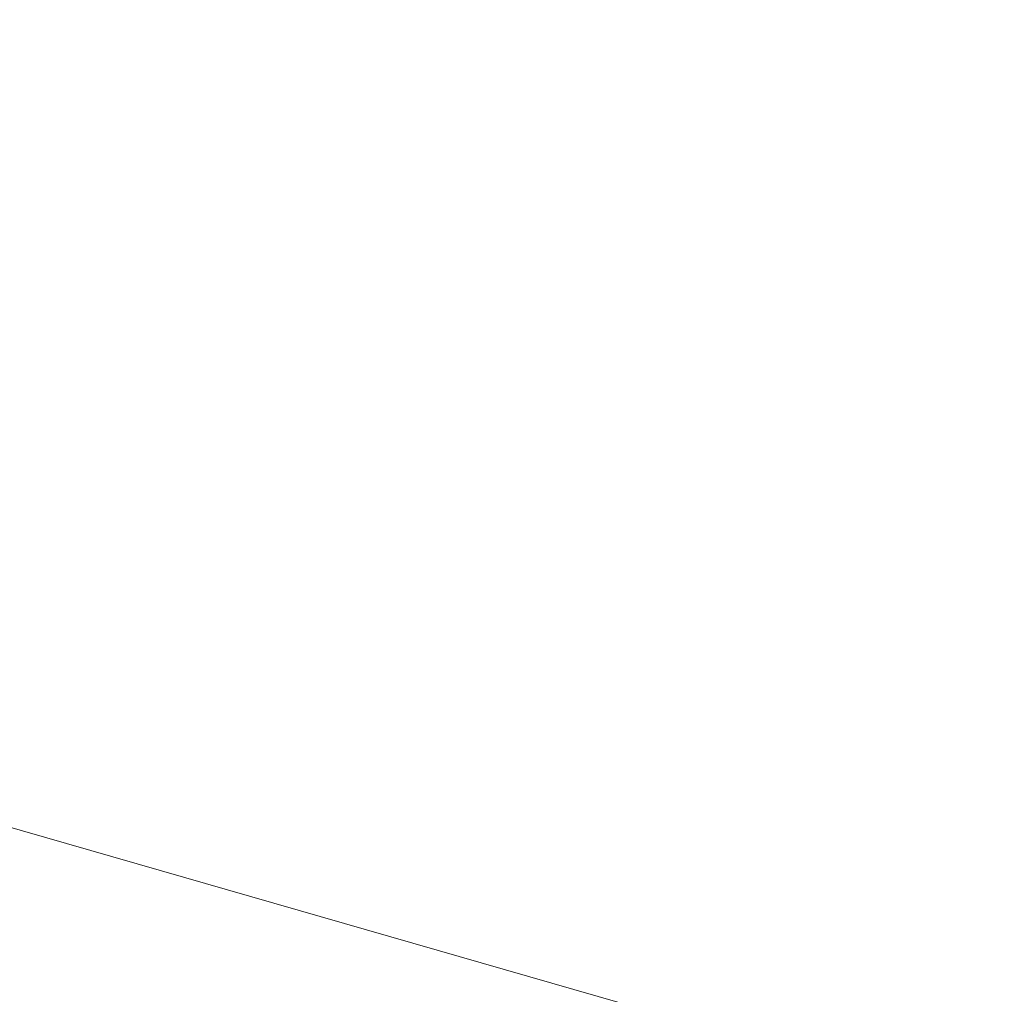
# Model space of a CAD drawing. Units: centimetres. Extents: x 6 to 13.67, y 5.48 to 14.82.
# Drawn here: x 7.55 to 7.96, y 11.03 to 11.44 of the extents above; entities that cross this region are included whole.
import ezdxf

# ---------------------------------------------------------------- set-up
doc = ezdxf.new("R2010")
doc.units = ezdxf.units.CM
doc.styles.add('SLDTEXTSTYLE0', font='TXT', dxfattribs={"width": 0.75})
doc.dimstyles.new('SLDDIMSTYLE1', dxfattribs={"dimtxt": 0.15875, "dimasz": 0.08, "dimexe": 0, "dimexo": 0.0625, "dimgap": 0.039688, "dimtad": 2, "dimdec": 0, "dimlfac": 100, "dimrnd": 1e-09, "dimzin": 12, "dimdsep": 46, "dimtxsty": 'SLDTEXTSTYLE0', "dimblk1": 'DOT', "dimblk2": 'DOT', "dimsah": 1, "dimcen": 0.09, "dimse1": 1, "dimse2": 1, "dimadec": 0, "dimazin": 3, "dimtfac": 1, "dimtdec": 0, "dimtofl": 0, "dimtmove": 0, "dimatfit": 3, "dimldrblk": 'DOT', "dimfxl": 1, "dimfrac": 2, "dimtolj": 1, "dimtzin": 12, "dimarcsym": 0})
doc.dimstyles.new('SLDDIMSTYLE2', dxfattribs={"dimtxt": 0.15875, "dimasz": 0.25, "dimexe": 0, "dimexo": 0.0625, "dimgap": 0.039688, "dimtad": 2, "dimdec": 0, "dimlfac": 100, "dimrnd": 1e-09, "dimzin": 12, "dimdsep": 46, "dimtxsty": 'SLDTEXTSTYLE0', "dimsah": 1, "dimcen": 0, "dimadec": 0, "dimazin": 3, "dimtfac": 1, "dimtdec": 0, "dimtofl": 0, "dimtmove": 0, "dimatfit": 3, "dimfxl": 1, "dimfrac": 2, "dimtolj": 1, "dimtzin": 12, "dimarcsym": 0})

# ---------------------------------------------------------------- blocks, each defined once
blk = doc.blocks.new('_Dot')
at = {"color": 0, "linetype": 'ByBlock', "lineweight": -2}
blk.add_line((-0.5, 0), (-1, 0), dxfattribs=at)
at = {"color": 0, "linetype": 'ByBlock', "const_width": 0.5}
blk.add_lwpolyline([(-0.25, 0, 1), (0.25, 0, 1)], format="xyb", close=True, dxfattribs=at)
blk = doc.blocks.new('_D_2')
at = {"color": 7, "linetype": 'Continuous', "lineweight": 0}
blk.add_line((12.03824, 14.61571), (7.63242, 14.61571), dxfattribs=at)
at = {"color": 7, "linetype": 'Continuous', "lineweight": 18, "xscale": 0.08, "yscale": 0.08, "rotation": 180}
blk.add_blockref('_Dot', (7.63242, 14.61571), dxfattribs=at)
at = {"color": 7, "linetype": 'Continuous', "lineweight": 18, "xscale": 0.08, "yscale": 0.08}
blk.add_blockref('_Dot', (12.03824, 14.61571), dxfattribs=at)
at = {"color": 7, "linetype": 'Continuous', "lineweight": 18, "insert": (9.65938, 14.82035), "char_height": 0.15875, "attachment_point": 1, "style": 'SLDTEXTSTYLE0'}
blk.add_mtext('441', dxfattribs=at)
blk = doc.blocks.new('_D_5')
at = {"color": 7, "linetype": 'Continuous', "lineweight": 0}
blk.add_line((6.44751, 11.41593), (8.20915, 10.90947), dxfattribs=at)
at = {"color": 7, "linetype": 'Continuous', "lineweight": 18}
blk.add_solid([(6.44751, 11.41593), (6.67672, 11.30842), (6.69883, 11.3853)], dxfattribs=at)
at = {"color": 7, "linetype": 'Continuous', "lineweight": 18, "insert": (7.22367, 11.40449), "char_height": 0.15875, "attachment_point": 1, "rotation": 343.9603, "style": 'SLDTEXTSTYLE0'}
blk.add_mtext('183', dxfattribs=at)
blk = doc.blocks.new('_D_17')
at = {"color": 7, "linetype": 'Continuous', "lineweight": 0}
blk.add_line((6.20638, 7.56025), (6.20638, 13.02606), dxfattribs=at)
at = {"color": 7, "linetype": 'Continuous', "lineweight": 18, "xscale": 0.08, "yscale": 0.08}
for p, rotation in [((6.20638, 13.02606, -1.10746), 90), ((6.20638, 7.56025, -1.10746), 270)]:
    blk.add_blockref('_Dot', p, dxfattribs=dict(at, rotation=rotation))
at = {"color": 7, "linetype": 'Continuous', "lineweight": 18, "insert": (6.00174, 10.11721), "char_height": 0.15875, "attachment_point": 1, "rotation": 90, "style": 'SLDTEXTSTYLE0'}
blk.add_mtext('547', dxfattribs=at)

msp = doc.modelspace()

# ---------------------------------------------------------------- dimensions: what is measured, and where the dimension line sits
at = {"color": 7, "linetype": 'Continuous', "lineweight": 18}
dim = msp.add_linear_dim(base=(7.63242, 14.61571), p1=(12.03824, 11.69096), p2=(7.63242, 10.7196), dimstyle='SLDDIMSTYLE1', dxfattribs=at)
dim.commit()
dim.dimension.update_dxf_attribs({"geometry": '_D_2', "text_midpoint": (9.83533, 14.61571), "dimtype": 160})
dim = msp.add_linear_dim(base=(6.20638, 7.56025), p1=(8.65999, 13.02606), p2=(8.95466, 7.56025), angle=90, dimstyle='SLDDIMSTYLE1', dxfattribs=at)
dim.commit()
dim.dimension.update_dxf_attribs({"geometry": '_D_17', "text_midpoint": (6.20638, 10.29315), "dimtype": 160})
dim = msp.add_radius_dim(center=(8.20915, 10.90947), mpoint=(6.44751, 11.41593), dimstyle='SLDDIMSTYLE2', override={"dimpost": '<>'}, dxfattribs=at)
dim.commit()
dim.dimension.update_dxf_attribs({"geometry": '_D_5', "text_midpoint": (7.32833, 11.1627), "dimtype": 164})

doc.saveas('drawing.dxf')
